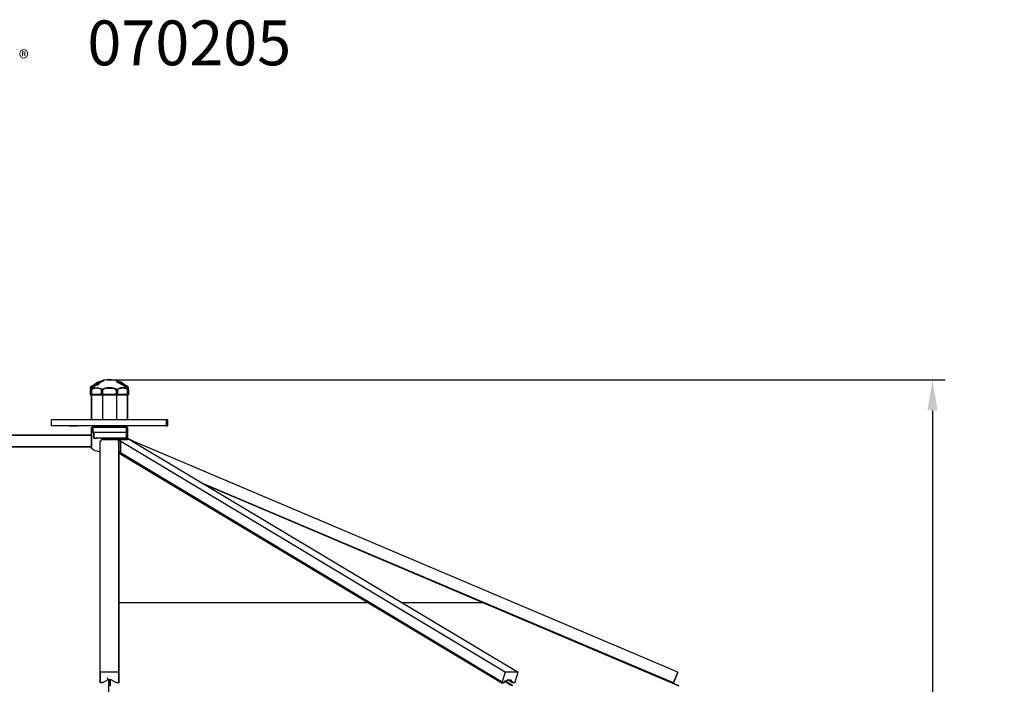
# Model space of a CAD drawing. Extents: x -3550 to 4131, y -240 to 4764.
# Drawn here: x 291 to 4131, y 2171 to 4764 of the extents above; entities that cross this region are included whole.
import ezdxf

# ---------------------------------------------------------------- set-up
doc = ezdxf.new("R2010")
doc.units = 0
doc.header["$LTSCALE"] = 5
doc.header["$PDMODE"] = 33
doc.header["$PDSIZE"] = 20
doc.layers.get('0').update_dxf_attribs({"linetype": 'CONTINUOUS'})
doc.layers.get('Defpoints').update_dxf_attribs({"linetype": 'CONTINUOUS'})
for name, color, linetype in [('Lg_base', 40, 'CONTINUOUS'), ('Lg_dim', 7, 'CONTINUOUS'), ('Lg_txt', 4, 'CONTINUOUS')]:
    doc.layers.add(name, color=color, linetype=linetype)
doc.styles.add('LG1', font='ARIAL.TTF', dxfattribs={"height": 185})
doc.styles.add('LG2', font='ariblk.TTF', dxfattribs={"height": 185})
doc.dimstyles.new('LG_DIM', dxfattribs={"dimtxt": 2.5, "dimasz": 2, "dimexe": 1.3, "dimexo": 1.5, "dimgap": 1, "dimtad": 1, "dimdec": 1, "dimrnd": 10, "dimdsep": 46, "dimtxsty": 'LG1', "dimcen": 0, "dimdle": 1.5, "dimclrd": 2, "dimclre": 2, "dimclrt": 6, "dimadec": 0, "dimazin": 0, "dimtfac": 0.7, "dimtmove": 0, "dimatfit": 3, "dimfxl": 0, "dimtvp": 1, "dimtolj": 1, "dimtzin": 0, "dimarcsym": 0})

# ---------------------------------------------------------------- blocks, each defined once
blk = doc.blocks.new('prodnum')
at = {"layer": 'Lg_txt'}
for s, height, style, p in [('LAPPSET', 175, 'LG2', (0, 0)), ('®', 60, 'LG1', (1232.6, -2.3))]:
    blk.add_text(s, height=height, dxfattribs=dict(at, style=style)).set_placement(p)
at = {"layer": 'Lg_txt', "style": 'LG1'}
blk.add_attdef('PRODNUM', (1500, 0), '', height=175, dxfattribs=at)
blk = doc.blocks.new('*D5')
at = {"layer": 'Defpoints', "color": 0}
for p in [(639.3, 3359.4), (3851.3, 3359.4), (2345.5, 0)]:
    blk.add_point(p, dxfattribs=at)
at = {"layer": 'Lg_dim', "color": 0, "lineweight": -2}
for p, q in [((640.3, 3359.4), (3901.3, 3359.4)), ((3851.3, 3239.4), (3851.3, 1824.2)), ((3851.3, 120), (3851.3, 1535.2)), ((2346.5, 0), (3901.3, 0))]:
    blk.add_line(p, q, dxfattribs=at)
at = {"layer": 'Lg_dim', "color": 0}
for points in [[(3831.3, 3239.4), (3871.3, 3239.4), (3851.3, 3359.4)], [(3831.3, 120), (3871.3, 120), (3851.3, 0)]]:
    blk.add_solid(points, dxfattribs=at)
at = {"layer": 'Lg_dim', "color": 4, "insert": (3851.3, 1679.7), "char_height": 185, "attachment_point": 5, "style": 'LG1'}
blk.add_mtext('\\A1;3360', dxfattribs=at)

msp = doc.modelspace()

# ---------------------------------------------------------------- linework, layer by layer
at = {"layer": 'Lg_base'}
for p, q in [((592.718, 3348.8567), (584.2506, 3340.3893)), ((584.2506, 3340.3893), (596.9517, 3348.8567)), ((596.9517, 3348.8567), (584.2506, 3340.3893)), ((592.718, 3344.623), (584.2506, 3338.27245)), ((596.9517, 3344.623), (588.4843, 3338.27245)), ((588.4843, 3338.27245), (596.9517, 3344.623)), ((605.4191, 3353.0904), (592.718, 3348.8567)), ((605.4191, 3350.97355), (592.718, 3344.623)), ((592.718, 3338.27245), (601.1854, 3344.623)), ((601.1854, 3344.623), (592.718, 3338.27245)), ((596.9517, 3348.8567), (609.6528, 3353.0904)), ((609.6528, 3353.0904), (596.9517, 3348.8567)), ((609.6528, 3350.97355), (601.1854, 3344.623)), ((618.1202, 3357.3241), (605.4191, 3353.0904)), ((605.4191, 3350.97355), (618.1202, 3355.20725)), ((622.3539, 3357.3241), (609.6528, 3353.0904)), ((618.1202, 3355.20725), (609.6528, 3350.97355)), ((630.8213, 3359.44095), (618.1202, 3357.3241)), ((618.1202, 3355.20725), (620.23705, 3355.20725)), ((630.8213, 3359.44095), (639.2887, 3359.44095)), ((639.2887, 3359.44095), (630.8213, 3359.44095)), ((639.2887, 3359.44095), (651.9898, 3359.44095)), ((651.9898, 3359.44095), (639.2887, 3359.44095)), ((664.6909, 3357.3241), (651.9898, 3359.44095)), ((673.1583, 3353.0904), (664.6909, 3357.3241)), ((664.6909, 3357.3241), (677.392, 3353.0904)), ((673.1583, 3353.0904), (664.6909, 3357.3241)), ((668.9246, 3350.97355), (681.6257, 3344.623)), ((681.6257, 3344.623), (668.9246, 3350.97355)), ((681.6257, 3348.8567), (673.1583, 3353.0904)), ((673.1583, 3353.0904), (681.6257, 3348.8567)), ((677.392, 3353.0904), (685.8594, 3348.8567)), ((690.0931, 3348.8567), (677.392, 3353.0904)), ((677.392, 3353.0904), (685.8594, 3348.8567)), ((690.0931, 3348.8567), (677.392, 3353.0904)), ((690.0931, 3340.3893), (681.6257, 3348.8567)), ((681.6257, 3348.8567), (690.0931, 3340.3893)), ((681.6257, 3344.623), (694.3268, 3338.27245)), ((694.3268, 3338.27245), (681.6257, 3344.623)), ((694.3268, 3340.3893), (685.8594, 3348.8567)), ((685.8594, 3348.8567), (694.3268, 3340.3893)), ((698.5605, 3340.3893), (690.0931, 3348.8567)), ((571.5495, 3334.03875), (567.3158, 3327.6882)), ((575.7832, 3334.03875), (567.3158, 3325.57135)), ((567.3158, 3327.6882), (571.5495, 3334.03875)), ((575.7832, 3334.03875), (567.3158, 3325.57135)), ((567.3158, 3327.6882), (567.3158, 3325.57135)), ((567.3158, 3327.6882), (569.43265, 3327.6882)), ((567.3158, 3325.57135), (567.3158, 3327.6882)), ((567.3158, 3325.57135), (567.3158, 3321.33765)), ((567.3158, 3321.33765), (575.7832, 3325.57135)), ((567.3158, 3325.57135), (567.3158, 3321.33765)), ((567.3158, 3321.33765), (567.3158, 3300.16915)), ((567.3158, 3300.16915), (567.3158, 3321.33765)), ((571.5495, 3334.03875), (584.2506, 3340.3893)), ((584.2506, 3340.3893), (571.5495, 3334.03875)), ((571.5495, 3329.80505), (571.5495, 3331.9219)), ((575.7832, 3329.80505), (571.5495, 3323.4545)), ((571.5495, 3323.4545), (575.7832, 3329.80505)), ((571.5495, 3327.6882), (571.5495, 3329.80505)), ((571.5495, 3323.4545), (571.5495, 3325.57135)), ((571.5495, 3323.4545), (571.5495, 3325.57135)), ((575.7832, 3323.4545), (571.5495, 3319.2208)), ((571.5495, 3319.2208), (571.5495, 3323.4545)), ((571.5495, 3319.2208), (571.5495, 3323.4545)), ((571.5495, 3321.33765), (571.5495, 3319.2208)), ((571.5495, 3319.2208), (571.5495, 3321.33765)), ((571.5495, 3321.33765), (571.5495, 3319.2208)), ((571.5495, 3319.2208), (571.5495, 3300.16915)), ((571.5495, 3300.16915), (571.5495, 3319.2208)), ((571.5495, 3300.16915), (571.5495, 3319.2208)), ((571.5495, 3319.2208), (571.5495, 3300.16915)), ((575.7832, 3334.03875), (584.2506, 3340.3893)), ((584.2506, 3340.3893), (575.7832, 3334.03875)), ((584.2506, 3338.27245), (575.7832, 3329.80505)), ((575.7832, 3329.80505), (575.7832, 3331.9219)), ((580.0169, 3327.6882), (575.7832, 3325.57135)), ((584.2506, 3325.57135), (575.7832, 3323.4545)), ((580.0169, 3329.80505), (588.4843, 3338.27245)), ((588.4843, 3338.27245), (580.0169, 3329.80505)), ((580.0169, 3327.6882), (588.4843, 3327.6882)), ((592.718, 3327.6882), (584.2506, 3325.57135)), ((588.4843, 3327.6882), (596.9517, 3327.6882)), ((596.9517, 3325.57135), (592.718, 3327.6882)), ((596.9517, 3327.6882), (605.4191, 3325.57135)), ((605.4191, 3323.4545), (596.9517, 3325.57135)), ((609.6528, 3321.33765), (605.4191, 3325.57135)), ((605.4191, 3323.4545), (605.4191, 3325.57135)), ((609.6528, 3321.33765), (605.4191, 3323.4545)), ((613.8865, 3319.2208), (605.4191, 3323.4545)), ((622.3539, 3325.57135), (609.6528, 3321.33765)), ((609.6528, 3300.16915), (609.6528, 3321.33765)), ((622.3539, 3323.4545), (613.8865, 3319.2208)), ((613.8865, 3300.16915), (613.8865, 3319.2208)), ((613.8865, 3300.16915), (613.8865, 3319.2208)), ((613.8865, 3319.2208), (613.8865, 3300.16915)), ((613.8865, 3319.2208), (616.00335, 3319.2208)), ((630.8213, 3327.6882), (622.3539, 3325.57135)), ((630.8213, 3325.57135), (622.3539, 3323.4545)), ((639.2887, 3327.6882), (630.8213, 3327.6882)), ((639.2887, 3325.57135), (630.8213, 3325.57135)), ((651.9898, 3327.6882), (639.2887, 3327.6882)), ((651.9898, 3325.57135), (639.2887, 3325.57135)), ((660.4572, 3325.57135), (651.9898, 3327.6882)), ((660.4572, 3323.4545), (651.9898, 3325.57135)), ((673.1583, 3321.33765), (660.4572, 3325.57135)), ((660.4572, 3323.4545), (668.9246, 3319.2208)), ((677.392, 3323.4545), (668.9246, 3319.2208)), ((668.9246, 3300.16915), (668.9246, 3319.2208)), ((668.9246, 3319.2208), (668.9246, 3300.16915)), ((668.9246, 3319.2208), (668.9246, 3300.16915)), ((668.9246, 3319.2208), (671.04145, 3319.2208)), ((677.392, 3325.57135), (673.1583, 3321.33765)), ((673.1583, 3300.16915), (673.1583, 3321.33765)), ((685.8594, 3327.6882), (677.392, 3325.57135)), ((685.8594, 3325.57135), (677.392, 3323.4545)), ((694.3268, 3327.6882), (685.8594, 3327.6882)), ((685.8594, 3325.57135), (690.0931, 3327.6882)), ((698.5605, 3325.57135), (690.0931, 3327.6882)), ((694.3268, 3340.3893), (702.7942, 3334.03875)), ((702.7942, 3334.03875), (694.3268, 3340.3893)), ((702.7942, 3329.80505), (694.3268, 3338.27245)), ((702.7942, 3329.80505), (694.3268, 3338.27245)), ((694.3268, 3327.6882), (698.5605, 3327.6882)), ((698.5605, 3340.3893), (707.0279, 3334.03875)), ((711.2616, 3334.03875), (698.5605, 3340.3893)), ((698.5605, 3340.3893), (711.2616, 3334.03875)), ((707.0279, 3334.03875), (698.5605, 3340.3893)), ((707.0279, 3325.57135), (698.5605, 3327.6882)), ((707.0279, 3323.4545), (698.5605, 3325.57135)), ((707.0279, 3325.57135), (702.7942, 3334.03875)), ((702.7942, 3334.03875), (707.0279, 3325.57135)), ((707.0279, 3329.80505), (702.7942, 3334.03875)), ((715.4953, 3327.6882), (707.0279, 3334.03875)), ((707.0279, 3334.03875), (715.4953, 3327.6882)), ((707.0279, 3329.80505), (711.2616, 3325.57135)), ((707.0279, 3325.57135), (715.4953, 3321.33765)), ((707.0279, 3323.4545), (711.2616, 3319.2208)), ((715.4953, 3327.6882), (711.2616, 3334.03875)), ((711.2616, 3325.57135), (711.2616, 3323.4545)), ((711.2616, 3325.57135), (711.2616, 3323.4545)), ((711.2616, 3323.4545), (711.2616, 3319.2208)), ((711.2616, 3319.2208), (711.2616, 3323.4545)), ((711.2616, 3321.33765), (711.2616, 3319.2208)), ((711.2616, 3319.2208), (711.2616, 3321.33765)), ((711.2616, 3321.33765), (711.2616, 3319.2208)), ((711.2616, 3319.2208), (711.2616, 3300.16915)), ((711.2616, 3300.16915), (711.2616, 3319.2208)), ((711.2616, 3300.16915), (711.2616, 3319.2208)), ((711.2616, 3319.2208), (711.2616, 3300.16915)), ((715.4953, 3325.57135), (715.4953, 3327.6882)), ((715.4953, 3325.57135), (715.4953, 3327.6882)), ((715.4953, 3321.33765), (715.4953, 3325.57135)), ((715.4953, 3321.33765), (715.4953, 3325.57135)), ((715.4953, 3321.33765), (715.4953, 3300.16915)), ((715.4953, 3300.16915), (715.4953, 3321.33765)), ((567.3158, 3300.16915), (609.6528, 3300.16915)), ((567.3158, 3300.16915), (609.6528, 3300.16915)), ((613.8865, 3302.286), (571.5495, 3302.286)), ((571.5495, 3302.286), (571.5495, 3202.79405)), ((571.5495, 3302.286), (613.8865, 3302.286)), ((571.5495, 3202.79405), (571.5495, 3302.286)), ((613.8865, 3300.16915), (571.5495, 3300.16915)), ((609.6528, 3300.16915), (673.1583, 3300.16915)), ((609.6528, 3300.16915), (673.1583, 3300.16915)), ((668.9246, 3302.286), (613.8865, 3302.286)), ((613.8865, 3302.286), (613.8865, 3202.79405)), ((668.9246, 3302.286), (613.8865, 3302.286)), ((668.9246, 3300.16915), (613.8865, 3300.16915)), ((613.8865, 3300.16915), (668.9246, 3300.16915)), ((711.2616, 3302.286), (668.9246, 3302.286)), ((668.9246, 3302.286), (668.9246, 3202.79405)), ((711.2616, 3302.286), (668.9246, 3302.286)), ((711.2616, 3300.16915), (668.9246, 3300.16915)), ((668.9246, 3300.16915), (711.2616, 3300.16915)), ((673.1583, 3300.16915), (715.4953, 3300.16915)), ((711.2616, 3302.286), (711.2616, 3202.79405)), ((711.2616, 3202.79405), (711.2616, 3302.286)), ((419.1363, 3202.79405), (414.9026, 3202.79405)), ((414.9026, 3179.5087), (414.9026, 3202.79405)), ((419.1363, 3202.79405), (414.9026, 3202.79405)), ((423.37, 3202.79405), (419.1363, 3202.79405)), ((423.37, 3202.79405), (419.1363, 3202.79405)), ((427.6037, 3202.79405), (423.37, 3202.79405)), ((427.6037, 3202.79405), (423.37, 3202.79405)), ((431.8374, 3202.79405), (427.6037, 3202.79405)), ((431.8374, 3202.79405), (427.6037, 3202.79405)), ((440.3048, 3202.79405), (431.8374, 3202.79405)), ((440.3048, 3202.79405), (431.8374, 3202.79405)), ((448.7722, 3202.79405), (440.3048, 3202.79405)), ((448.7722, 3202.79405), (440.3048, 3202.79405)), ((461.4733, 3202.79405), (448.7722, 3202.79405)), ((461.4733, 3202.79405), (448.7722, 3202.79405)), ((474.1744, 3202.79405), (461.4733, 3202.79405)), ((474.1744, 3202.79405), (461.4733, 3202.79405)), ((486.8755, 3202.79405), (474.1744, 3202.79405)), ((486.8755, 3202.79405), (474.1744, 3202.79405)), ((503.8103, 3202.79405), (486.8755, 3202.79405)), ((503.8103, 3202.79405), (486.8755, 3202.79405)), ((516.5114, 3202.79405), (503.8103, 3202.79405)), ((516.5114, 3202.79405), (503.8103, 3202.79405)), ((533.4462, 3202.79405), (516.5114, 3202.79405)), ((533.4462, 3202.79405), (516.5114, 3202.79405)), ((550.381, 3202.79405), (533.4462, 3202.79405)), ((550.381, 3202.79405), (533.4462, 3202.79405)), ((571.5495, 3202.79405), (550.381, 3202.79405)), ((571.5495, 3202.79405), (550.381, 3202.79405)), ((588.4843, 3202.79405), (571.5495, 3202.79405)), ((588.4843, 3202.79405), (571.5495, 3202.79405)), ((613.8865, 3202.79405), (571.5495, 3202.79405)), ((613.8865, 3202.79405), (571.5495, 3202.79405)), ((609.6528, 3202.79405), (588.4843, 3202.79405)), ((609.6528, 3202.79405), (588.4843, 3202.79405)), ((626.5876, 3202.79405), (609.6528, 3202.79405)), ((626.5876, 3202.79405), (609.6528, 3202.79405)), ((668.9246, 3202.79405), (613.8865, 3202.79405)), ((668.9246, 3202.79405), (613.8865, 3202.79405)), ((647.7561, 3202.79405), (626.5876, 3202.79405)), ((647.7561, 3202.79405), (626.5876, 3202.79405)), ((664.6909, 3202.79405), (647.7561, 3202.79405)), ((664.6909, 3202.79405), (647.7561, 3202.79405)), ((685.8594, 3202.79405), (664.6909, 3202.79405)), ((685.8594, 3202.79405), (664.6909, 3202.79405)), ((711.2616, 3202.79405), (668.9246, 3202.79405)), ((711.2616, 3202.79405), (668.9246, 3202.79405)), ((702.7942, 3202.79405), (685.8594, 3202.79405)), ((702.7942, 3202.79405), (685.8594, 3202.79405)), ((723.9627, 3202.79405), (702.7942, 3202.79405)), ((723.9627, 3202.79405), (702.7942, 3202.79405)), ((740.8975, 3202.79405), (723.9627, 3202.79405)), ((740.8975, 3202.79405), (723.9627, 3202.79405)), ((757.8323, 3202.79405), (740.8975, 3202.79405)), ((757.8323, 3202.79405), (740.8975, 3202.79405)), ((774.7671, 3202.79405), (757.8323, 3202.79405)), ((774.7671, 3202.79405), (757.8323, 3202.79405)), ((787.4682, 3202.79405), (774.7671, 3202.79405)), ((787.4682, 3202.79405), (774.7671, 3202.79405)), ((804.403, 3202.79405), (787.4682, 3202.79405)), ((804.403, 3202.79405), (787.4682, 3202.79405)), ((817.1041, 3202.79405), (804.403, 3202.79405)), ((817.1041, 3202.79405), (804.403, 3202.79405)), ((825.5715, 3202.79405), (817.1041, 3202.79405)), ((825.5715, 3202.79405), (817.1041, 3202.79405)), ((838.2726, 3202.79405), (825.5715, 3202.79405)), ((838.2726, 3202.79405), (825.5715, 3202.79405)), ((846.74, 3202.79405), (838.2726, 3202.79405)), ((846.74, 3202.79405), (838.2726, 3202.79405)), ((855.2074, 3202.79405), (846.74, 3202.79405)), ((855.2074, 3202.79405), (846.74, 3202.79405)), ((859.4411, 3202.79405), (855.2074, 3202.79405)), ((859.4411, 3202.79405), (855.2074, 3202.79405)), ((863.6748, 3202.79405), (859.4411, 3202.79405)), ((863.6748, 3202.79405), (859.4411, 3202.79405)), ((863.6748, 3202.79405), (867.9085, 3202.79405)), ((863.6748, 3179.5087), (863.6748, 3202.79405)), ((863.6748, 3202.79405), (863.6748, 3179.5087)), ((867.9085, 3202.79405), (863.6748, 3202.79405)), ((867.9085, 3179.5087), (867.9085, 3202.79405)), ((867.9085, 3202.79405), (867.9085, 3179.5087)), ((419.1363, 3179.5087), (414.9026, 3179.5087)), ((419.1363, 3179.5087), (414.9026, 3179.5087)), ((423.37, 3179.5087), (419.1363, 3179.5087)), ((423.37, 3179.5087), (419.1363, 3179.5087)), ((427.6037, 3179.5087), (423.37, 3179.5087)), ((427.6037, 3179.5087), (423.37, 3179.5087)), ((431.8374, 3179.5087), (427.6037, 3179.5087)), ((431.8374, 3179.5087), (427.6037, 3179.5087)), ((440.3048, 3179.5087), (431.8374, 3179.5087)), ((440.3048, 3179.5087), (431.8374, 3179.5087)), ((448.7722, 3179.5087), (440.3048, 3179.5087)), ((448.7722, 3179.5087), (440.3048, 3179.5087)), ((461.4733, 3179.5087), (448.7722, 3179.5087)), ((461.4733, 3179.5087), (448.7722, 3179.5087)), ((474.1744, 3179.5087), (461.4733, 3179.5087)), ((474.1744, 3179.5087), (461.4733, 3179.5087)), ((486.8755, 3179.5087), (474.1744, 3179.5087)), ((486.8755, 3179.5087), (474.1744, 3179.5087)), ((503.8103, 3179.5087), (486.8755, 3179.5087)), ((486.8755, 3179.5087), (503.8103, 3179.5087)), ((516.5114, 3179.5087), (503.8103, 3179.5087)), ((503.8103, 3179.5087), (516.5114, 3179.5087)), ((533.4462, 3179.5087), (516.5114, 3179.5087)), ((533.4462, 3179.5087), (516.5114, 3179.5087)), ((550.381, 3179.5087), (533.4462, 3179.5087)), ((550.381, 3179.5087), (533.4462, 3179.5087)), ((571.5495, 3179.5087), (550.381, 3179.5087)), ((571.5495, 3179.5087), (550.381, 3179.5087)), ((588.4843, 3179.5087), (571.5495, 3179.5087)), ((588.4843, 3179.5087), (571.5495, 3179.5087)), ((571.5495, 3173.15815), (575.7832, 3173.15815)), ((571.5495, 3143.52225), (571.5495, 3173.15815)), ((571.5495, 3173.15815), (571.5495, 3143.52225)), ((571.5495, 3173.15815), (575.7832, 3173.15815)), ((571.5495, 3143.52225), (571.5495, 3173.15815)), ((575.7832, 3179.5087), (575.7832, 3177.39185)), ((575.7832, 3177.39185), (575.7832, 3179.5087)), ((580.0169, 3177.39185), (575.7832, 3177.39185)), ((575.7832, 3177.39185), (575.7832, 3154.1065)), ((575.7832, 3154.1065), (575.7832, 3177.39185)), ((575.7832, 3177.39185), (575.7832, 3173.15815)), ((575.7832, 3154.1065), (575.7832, 3177.39185)), ((580.0169, 3177.39185), (575.7832, 3177.39185)), ((580.0169, 3173.15815), (575.7832, 3173.15815)), ((580.0169, 3173.15815), (575.7832, 3173.15815)), ((580.0169, 3154.1065), (575.7832, 3154.1065)), ((580.0169, 3154.1065), (575.7832, 3154.1065)), ((584.2506, 3177.39185), (580.0169, 3177.39185)), ((584.2506, 3177.39185), (580.0169, 3177.39185)), ((584.2506, 3173.15815), (580.0169, 3173.15815)), ((584.2506, 3173.15815), (580.0169, 3173.15815)), ((584.2506, 3154.1065), (580.0169, 3154.1065)), ((584.2506, 3154.1065), (580.0169, 3154.1065)), ((588.4843, 3154.1065), (580.0169, 3154.1065)), ((580.0169, 3130.82115), (580.0169, 3154.1065)), ((580.0169, 3154.1065), (580.0169, 3130.82115)), ((588.4843, 3154.1065), (580.0169, 3154.1065)), ((580.0169, 3154.1065), (580.0169, 3130.82115)), ((592.718, 3177.39185), (584.2506, 3177.39185)), ((592.718, 3177.39185), (584.2506, 3177.39185)), ((592.718, 3173.15815), (584.2506, 3173.15815)), ((592.718, 3173.15815), (584.2506, 3173.15815)), ((592.718, 3154.1065), (584.2506, 3154.1065)), ((592.718, 3154.1065), (584.2506, 3154.1065)), ((609.6528, 3179.5087), (588.4843, 3179.5087)), ((609.6528, 3179.5087), (588.4843, 3179.5087)), ((592.718, 3154.1065), (588.4843, 3154.1065)), ((592.718, 3154.1065), (588.4843, 3154.1065)), ((596.9517, 3177.39185), (592.718, 3177.39185)), ((596.9517, 3177.39185), (592.718, 3177.39185)), ((601.1854, 3173.15815), (592.718, 3173.15815)), ((601.1854, 3173.15815), (592.718, 3173.15815)), ((596.9517, 3154.1065), (592.718, 3154.1065)), ((596.9517, 3154.1065), (592.718, 3154.1065)), ((601.1854, 3154.1065), (592.718, 3154.1065)), ((601.1854, 3154.1065), (592.718, 3154.1065)), ((605.4191, 3177.39185), (596.9517, 3177.39185)), ((605.4191, 3177.39185), (596.9517, 3177.39185)), ((605.4191, 3154.1065), (596.9517, 3154.1065)), ((605.4191, 3154.1065), (596.9517, 3154.1065)), ((609.6528, 3173.15815), (601.1854, 3173.15815)), ((609.6528, 3173.15815), (601.1854, 3173.15815)), ((609.6528, 3154.1065), (601.1854, 3154.1065)), ((609.6528, 3154.1065), (601.1854, 3154.1065)), ((618.1202, 3177.39185), (605.4191, 3177.39185)), ((618.1202, 3177.39185), (605.4191, 3177.39185)), ((618.1202, 3154.1065), (605.4191, 3154.1065)), ((618.1202, 3154.1065), (605.4191, 3154.1065)), ((626.5876, 3179.5087), (609.6528, 3179.5087)), ((626.5876, 3179.5087), (609.6528, 3179.5087)), ((622.3539, 3173.15815), (609.6528, 3173.15815)), ((622.3539, 3173.15815), (609.6528, 3173.15815)), ((618.1202, 3154.1065), (609.6528, 3154.1065)), ((618.1202, 3154.1065), (609.6528, 3154.1065)), ((626.5876, 3177.39185), (618.1202, 3177.39185)), ((626.5876, 3177.39185), (618.1202, 3177.39185)), ((626.5876, 3154.1065), (618.1202, 3154.1065)), ((626.5876, 3154.1065), (618.1202, 3154.1065)), ((626.5876, 3154.1065), (618.1202, 3154.1065)), ((626.5876, 3154.1065), (618.1202, 3154.1065)), ((630.8213, 3173.15815), (622.3539, 3173.15815)), ((630.8213, 3173.15815), (622.3539, 3173.15815)), ((647.7561, 3179.5087), (626.5876, 3179.5087)), ((647.7561, 3179.5087), (626.5876, 3179.5087)), ((635.055, 3177.39185), (626.5876, 3177.39185)), ((635.055, 3177.39185), (626.5876, 3177.39185)), ((635.055, 3154.1065), (626.5876, 3154.1065)), ((635.055, 3154.1065), (626.5876, 3154.1065)), ((639.2887, 3154.1065), (626.5876, 3154.1065)), ((639.2887, 3154.1065), (626.5876, 3154.1065)), ((643.5224, 3173.15815), (630.8213, 3173.15815)), ((643.5224, 3173.15815), (630.8213, 3173.15815)), ((647.7561, 3177.39185), (635.055, 3177.39185)), ((647.7561, 3177.39185), (635.055, 3177.39185)), ((647.7561, 3154.1065), (635.055, 3154.1065)), ((647.7561, 3154.1065), (635.055, 3154.1065)), ((647.7561, 3154.1065), (639.2887, 3154.1065)), ((647.7561, 3154.1065), (639.2887, 3154.1065)), ((651.9898, 3173.15815), (643.5224, 3173.15815)), ((651.9898, 3173.15815), (643.5224, 3173.15815)), ((664.6909, 3179.5087), (647.7561, 3179.5087)), ((664.6909, 3179.5087), (647.7561, 3179.5087)), ((656.2235, 3177.39185), (647.7561, 3177.39185)), ((656.2235, 3177.39185), (647.7561, 3177.39185)), ((656.2235, 3154.1065), (647.7561, 3154.1065)), ((656.2235, 3154.1065), (647.7561, 3154.1065)), ((660.4572, 3154.1065), (647.7561, 3154.1065)), ((660.4572, 3154.1065), (647.7561, 3154.1065)), ((664.6909, 3173.15815), (651.9898, 3173.15815)), ((664.6909, 3173.15815), (651.9898, 3173.15815)), ((668.9246, 3177.39185), (656.2235, 3177.39185)), ((668.9246, 3177.39185), (656.2235, 3177.39185)), ((668.9246, 3154.1065), (656.2235, 3154.1065)), ((668.9246, 3154.1065), (656.2235, 3154.1065)), ((668.9246, 3154.1065), (660.4572, 3154.1065)), ((668.9246, 3154.1065), (660.4572, 3154.1065)), ((685.8594, 3179.5087), (664.6909, 3179.5087)), ((685.8594, 3179.5087), (664.6909, 3179.5087)), ((673.1583, 3173.15815), (664.6909, 3173.15815)), ((673.1583, 3173.15815), (664.6909, 3173.15815)), ((677.392, 3177.39185), (668.9246, 3177.39185)), ((677.392, 3177.39185), (668.9246, 3177.39185)), ((677.392, 3154.1065), (668.9246, 3154.1065)), ((677.392, 3154.1065), (668.9246, 3154.1065)), ((677.392, 3154.1065), (668.9246, 3154.1065)), ((677.392, 3154.1065), (668.9246, 3154.1065)), ((681.6257, 3173.15815), (673.1583, 3173.15815)), ((681.6257, 3173.15815), (673.1583, 3173.15815)), ((685.8594, 3177.39185), (677.392, 3177.39185)), ((685.8594, 3177.39185), (677.392, 3177.39185)), ((685.8594, 3154.1065), (677.392, 3154.1065)), ((685.8594, 3154.1065), (677.392, 3154.1065)), ((685.8594, 3154.1065), (677.392, 3154.1065)), ((685.8594, 3154.1065), (677.392, 3154.1065)), ((690.0931, 3173.15815), (681.6257, 3173.15815)), ((690.0931, 3173.15815), (681.6257, 3173.15815)), ((702.7942, 3179.5087), (685.8594, 3179.5087)), ((702.7942, 3179.5087), (685.8594, 3179.5087)), ((690.0931, 3177.39185), (685.8594, 3177.39185)), ((690.0931, 3177.39185), (685.8594, 3177.39185)), ((690.0931, 3154.1065), (685.8594, 3154.1065)), ((690.0931, 3154.1065), (685.8594, 3154.1065)), ((694.3268, 3154.1065), (685.8594, 3154.1065)), ((694.3268, 3154.1065), (685.8594, 3154.1065)), ((698.5605, 3177.39185), (690.0931, 3177.39185)), ((698.5605, 3177.39185), (690.0931, 3177.39185)), ((698.5605, 3173.15815), (690.0931, 3173.15815)), ((698.5605, 3173.15815), (690.0931, 3173.15815)), ((698.5605, 3154.1065), (690.0931, 3154.1065)), ((698.5605, 3154.1065), (690.0931, 3154.1065)), ((698.5605, 3154.1065), (694.3268, 3154.1065)), ((698.5605, 3154.1065), (694.3268, 3154.1065)), ((702.7942, 3177.39185), (698.5605, 3177.39185)), ((702.7942, 3177.39185), (698.5605, 3177.39185)), ((702.7942, 3173.15815), (698.5605, 3173.15815)), ((702.7942, 3173.15815), (698.5605, 3173.15815)), ((702.7942, 3154.1065), (698.5605, 3154.1065)), ((702.7942, 3154.1065), (698.5605, 3154.1065)), ((702.7942, 3154.1065), (698.5605, 3154.1065)), ((702.7942, 3154.1065), (698.5605, 3154.1065)), ((723.9627, 3179.5087), (702.7942, 3179.5087)), ((723.9627, 3179.5087), (702.7942, 3179.5087)), ((707.0279, 3177.39185), (702.7942, 3177.39185)), ((707.0279, 3177.39185), (702.7942, 3177.39185)), ((707.0279, 3173.15815), (702.7942, 3173.15815)), ((707.0279, 3173.15815), (702.7942, 3173.15815)), ((707.0279, 3154.1065), (702.7942, 3154.1065)), ((707.0279, 3154.1065), (702.7942, 3154.1065)), ((707.0279, 3154.1065), (702.7942, 3154.1065)), ((707.0279, 3154.1065), (702.7942, 3154.1065)), ((707.0279, 3177.39185), (707.0279, 3179.5087)), ((707.0279, 3179.5087), (707.0279, 3177.39185)), ((707.0279, 3154.1065), (707.0279, 3177.39185)), ((707.0279, 3177.39185), (707.0279, 3173.15815)), ((707.0279, 3173.15815), (707.0279, 3177.39185)), ((711.2616, 3173.15815), (707.0279, 3173.15815)), ((711.2616, 3173.15815), (707.0279, 3173.15815)), ((707.0279, 3130.82115), (707.0279, 3154.1065)), ((711.2616, 3173.15815), (711.2616, 3128.7043)), ((711.2616, 3128.7043), (711.2616, 3173.15815)), ((711.2616, 3173.15815), (711.2616, 3128.7043)), ((740.8975, 3179.5087), (723.9627, 3179.5087)), ((740.8975, 3179.5087), (723.9627, 3179.5087)), ((757.8323, 3179.5087), (740.8975, 3179.5087)), ((757.8323, 3179.5087), (740.8975, 3179.5087)), ((774.7671, 3179.5087), (757.8323, 3179.5087)), ((774.7671, 3179.5087), (757.8323, 3179.5087)), ((787.4682, 3179.5087), (774.7671, 3179.5087)), ((787.4682, 3179.5087), (774.7671, 3179.5087)), ((804.403, 3179.5087), (787.4682, 3179.5087)), ((804.403, 3179.5087), (787.4682, 3179.5087)), ((817.1041, 3179.5087), (804.403, 3179.5087)), ((817.1041, 3179.5087), (804.403, 3179.5087)), ((825.5715, 3179.5087), (817.1041, 3179.5087)), ((825.5715, 3179.5087), (817.1041, 3179.5087)), ((838.2726, 3179.5087), (825.5715, 3179.5087)), ((838.2726, 3179.5087), (825.5715, 3179.5087)), ((846.74, 3179.5087), (838.2726, 3179.5087)), ((846.74, 3179.5087), (838.2726, 3179.5087)), ((855.2074, 3179.5087), (846.74, 3179.5087)), ((855.2074, 3179.5087), (846.74, 3179.5087)), ((859.4411, 3179.5087), (855.2074, 3179.5087)), ((859.4411, 3179.5087), (855.2074, 3179.5087)), ((863.6748, 3179.5087), (859.4411, 3179.5087)), ((863.6748, 3179.5087), (859.4411, 3179.5087)), ((863.6748, 3177.39185), (863.6748, 3179.5087)), ((863.6748, 3179.5087), (867.9085, 3179.5087)), ((863.6748, 3177.39185), (863.6748, 3179.5087)), ((867.9085, 3179.5087), (863.6748, 3179.5087)), ((-567.3158, 3143.52225), (571.5495, 3143.52225)), ((571.5495, 3143.52225), (-567.3158, 3143.52225)), ((571.5495, 3096.95155), (571.5495, 3143.52225)), ((571.5495, 3143.52225), (571.5495, 3096.95155)), ((580.0169, 3130.82115), (588.4843, 3130.82115)), ((580.0169, 3130.82115), (588.4843, 3130.82115)), ((592.718, 3130.82115), (588.4843, 3130.82115)), ((588.4843, 3130.82115), (592.718, 3130.82115)), ((601.1854, 3130.82115), (592.718, 3130.82115)), ((601.1854, 3130.82115), (592.718, 3130.82115)), ((609.6528, 3130.82115), (601.1854, 3130.82115)), ((609.6528, 3130.82115), (601.1854, 3130.82115)), ((605.4191, 3118.12005), (613.8865, 3128.7043)), ((605.4191, 2218.4588), (605.4191, 3118.12005)), ((605.4191, 2218.4588), (605.4191, 3118.12005)), ((618.1202, 3130.82115), (609.6528, 3130.82115)), ((618.1202, 3130.82115), (609.6528, 3130.82115)), ((613.8865, 3126.58745), (613.8865, 3128.7043)), ((668.9246, 3128.7043), (613.8865, 3128.7043)), ((613.8865, 3126.58745), (668.9246, 3126.58745)), ((626.5876, 3130.82115), (618.1202, 3130.82115)), ((626.5876, 3130.82115), (618.1202, 3130.82115)), ((639.2887, 3130.82115), (626.5876, 3130.82115)), ((639.2887, 3130.82115), (626.5876, 3130.82115)), ((647.7561, 3130.82115), (639.2887, 3130.82115)), ((647.7561, 3130.82115), (639.2887, 3130.82115)), ((660.4572, 3130.82115), (647.7561, 3130.82115)), ((660.4572, 3130.82115), (647.7561, 3130.82115)), ((668.9246, 3130.82115), (660.4572, 3130.82115)), ((668.9246, 3130.82115), (660.4572, 3130.82115)), ((677.392, 3130.82115), (668.9246, 3130.82115)), ((677.392, 3130.82115), (668.9246, 3130.82115)), ((668.9246, 3126.58745), (668.9246, 3128.7043)), ((668.9246, 3128.7043), (677.392, 3118.12005)), ((673.1583, 3128.7043), (673.1583, 3126.58745)), ((673.1583, 3128.7043), (711.2616, 3128.7043)), ((685.8594, 3118.12005), (673.1583, 3128.7043)), ((673.1583, 3126.58745), (673.1583, 3124.4706)), ((673.1583, 3126.58745), (711.2616, 3126.58745)), ((685.8594, 3130.82115), (677.392, 3130.82115)), ((685.8594, 3130.82115), (677.392, 3130.82115)), ((677.392, 2218.4588), (677.392, 3118.12005)), ((677.392, 3118.12005), (677.392, 2218.4588)), ((694.3268, 3130.82115), (685.8594, 3130.82115)), ((694.3268, 3130.82115), (685.8594, 3130.82115)), ((685.8594, 3069.4325), (685.8594, 3118.12005)), ((2184.5892, 2218.4588), (685.8594, 3118.12005)), ((698.5605, 3130.82115), (694.3268, 3130.82115)), ((698.5605, 3130.82115), (694.3268, 3130.82115)), ((702.7942, 3130.82115), (698.5605, 3130.82115)), ((702.7942, 3130.82115), (698.5605, 3130.82115)), ((707.0279, 3130.82115), (702.7942, 3130.82115)), ((707.0279, 3130.82115), (702.7942, 3130.82115)), ((711.2616, 3126.58745), (711.2616, 3128.7043)), ((732.4301, 3118.12005), (711.2616, 3128.7043)), ((715.4953, 3128.7043), (711.2616, 3126.58745)), ((715.4953, 3128.7043), (736.6638, 3118.12005)), ((736.6638, 3118.12005), (715.4953, 3128.7043)), ((732.4301, 3118.12005), (2235.3936, 2218.4588)), ((732.4301, 3116.0032), (732.4301, 3118.12005)), ((2857.7475, 2218.4588), (736.6638, 3118.12005)), ((736.6638, 3118.12005), (736.6638, 3116.0032)), ((2857.7475, 2218.4588), (736.6638, 3118.12005)), ((571.5495, 3096.95155), (-567.3158, 3096.95155)), ((-567.3158, 3096.95155), (571.5495, 3096.95155)), ((571.5495, 3096.95155), (-567.3158, 3096.95155)), ((571.5495, 3096.95155), (-567.3158, 3096.95155)), ((571.5495, 3092.71785), (571.5495, 3096.95155)), ((571.5495, 3096.95155), (573.66635, 3096.95155)), ((571.5495, 3092.71785), (571.5495, 3096.95155)), ((571.5495, 3096.95155), (573.66635, 3096.95155)), ((571.5495, 3096.95155), (571.5495, 3092.71785)), ((571.5495, 3092.71785), (575.7832, 3088.48415)), ((575.7832, 3088.48415), (580.0169, 3086.3673)), ((584.2506, 3082.1336), (580.0169, 3086.3673)), ((592.718, 3080.01675), (584.2506, 3082.1336)), ((601.1854, 3077.8999), (592.718, 3080.01675)), ((605.4191, 3075.78305), (601.1854, 3077.8999)), ((2176.1218, 2176.1218), (677.392, 3077.8999)), ((677.392, 3075.78305), (685.8594, 3069.4325)), ((677.392, 3073.6662), (679.50885, 3073.6662)), ((685.8594, 3069.4325), (2171.8881, 2176.1218)), ((999.1532, 2957.23945), (2840.8127, 2176.1218)), ((2840.8127, 2176.1218), (999.1532, 2957.23945)), ((1003.3869, 2955.1226), (2840.8127, 2176.1218)), ((2840.8127, 2176.1218), (1003.3869, 2955.1226)), ((2099.9152, 2489.4156), (1007.6206, 2953.00575)), ((1007.6206, 2953.00575), (2099.9152, 2489.4156)), ((1651.143, 2489.4156), (677.392, 2489.4156)), ((2099.9152, 2489.4156), (1778.154, 2489.4156)), ((2861.9812, 2165.53755), (2099.9152, 2489.4156)), ((2099.9152, 2489.4156), (2861.9812, 2165.53755)), ((605.4191, 2218.4588), (605.4191, 2176.1218)), ((605.4191, 2176.1218), (605.4191, 2218.4588)), ((677.392, 2218.4588), (605.4191, 2218.4588)), ((635.055, 2188.8229), (635.055, 2197.2903)), ((677.392, 2218.4588), (677.392, 2176.1218)), ((677.392, 2176.1218), (677.392, 2218.4588)), ((2184.5892, 2218.4588), (2171.8881, 2176.1218)), ((2235.3936, 2218.4588), (2184.5892, 2218.4588)), ((2222.6925, 2176.1218), (2235.3936, 2218.4588)), ((2840.8127, 2176.1218), (2857.7475, 2218.4588)), ((2857.7475, 2218.4588), (2840.8127, 2176.1218)), ((613.8865, 2176.1218), (605.4191, 2176.1218)), ((635.055, 2188.8229), (613.8865, 2176.1218)), ((613.8865, 2180.3555), (613.8865, 2176.1218)), ((647.7561, 2188.8229), (635.055, 2188.8229)), ((639.2887, 2188.8229), (639.2887, 2163.4207)), ((639.2887, 2163.4207), (639.2887, 2188.8229)), ((639.2887, 2186.70605), (639.2887, 2188.8229)), ((639.2887, 2188.8229), (639.2887, 2186.70605)), ((639.2887, 2138.0185), (639.2887, 2188.8229)), ((639.2887, 2186.70605), (641.40555, 2186.70605)), ((643.5224, 2188.8229), (643.5224, 2165.53755)), ((668.9246, 2176.1218), (647.7561, 2188.8229)), ((668.9246, 2180.3555), (668.9246, 2176.1218)), ((668.9246, 2180.3555), (668.9246, 2176.1218)), ((677.392, 2176.1218), (668.9246, 2176.1218)), ((2171.8881, 2176.1218), (2176.1218, 2176.1218)), ((2176.1218, 2176.1218), (2193.0566, 2188.8229)), ((2209.9914, 2165.53755), (2180.3555, 2182.47235)), ((2214.2251, 2165.53755), (2184.5892, 2182.47235)), ((2193.0566, 2188.8229), (2205.7577, 2188.8229)), ((2214.2251, 2176.1218), (2193.0566, 2188.8229)), ((2214.2251, 2176.1218), (2193.0566, 2188.8229)), ((2205.7577, 2188.8229), (2214.2251, 2176.1218)), ((2222.6925, 2176.1218), (2214.2251, 2176.1218))]:
    msp.add_line(p, q, dxfattribs=at)

# ---------------------------------------------------------------- block references
msp.add_blockref('prodnum', (-945.06769, 4586.32973)).add_auto_attribs({'PRODNUM': '070205'})

# ---------------------------------------------------------------- dimensions: what is measured, and where the dimension line sits
at = {"layer": 'Lg_dim'}
dim = msp.add_linear_dim(base=(3851.34483, 3359.44095), p1=(2345.4698, 0), p2=(639.2887, 3359.44095), angle=90, dimstyle='LG_DIM', override={"dimtxt": 185, "dimasz": 120, "dimexe": 50, "dimexo": 1, "dimgap": 50, "dimtad": 0, "dimtih": 1, "dimtoh": 1, "dimdec": 0, "dimcen": 2.5, "dimdle": 0, "dimclrd": 0, "dimclre": 0, "dimclrt": 4, "dimadec": 1, "dimtfac": 1, "dimtdec": 0, "dimtvp": 0}, dxfattribs=at)
dim.commit()
dim.dimension.update_dxf_attribs({"geometry": '*D5', "text_midpoint": (3851.34483, 1679.72048)})

doc.saveas('drawing.dxf')
